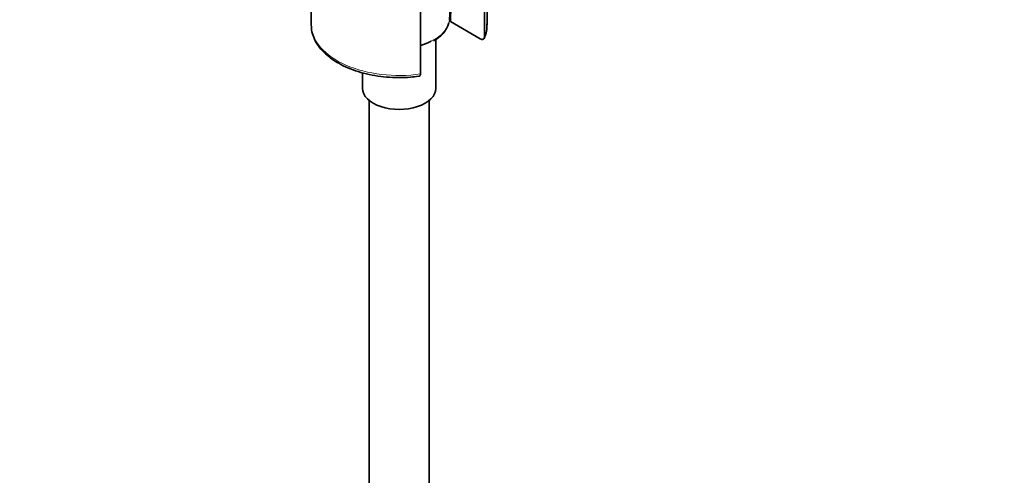
# Model space of a CAD drawing. Units: millimetres. Extents: x 0 to 1478, y 0 to 1758.
# Drawn here: x 1086 to 1282, y 354 to 444 of the extents above; entities that cross this region are included whole.
import ezdxf
from ezdxf import colors
from ezdxf.entities.mleader import LeaderData, LeaderLine
from ezdxf.math import Vec2, Vec3

# ---------------------------------------------------------------- set-up
doc = ezdxf.new("R2010")
doc.units = ezdxf.units.MM
doc.layers.add('DV6_Défaut', color=7, linetype='Continuous')
doc.layers.add('Défaut', color=7, linetype='Continuous')

# ---------------------------------------------------------------- blocks, each defined once
blk = doc.blocks.new('_DOT')
at = {"color": 0}
blk.add_line((0, 0), (-1, 0), dxfattribs=at)
at = {"color": 0, "const_width": 0.333}
blk.add_lwpolyline([(-0.1665, 0, 1), (0.1665, 0, 1)], format="xyb", close=True, dxfattribs=at)
blk = doc.blocks.new('SE5')
at = {"layer": 'DV6_Défaut', "color": 7, "linetype": 'Continuous', "lineweight": 35}
for p, q in [((1144.01, 466.15), (1144.01, 443.29)), ((1179.01, 443.29), (1179.01, 466.15)), ((1178.48, 440.84), (1178.48, 463.7)), ((1165.76, 456.35), (1165.76, 433.49)), ((1171.53, 444.29), (1171.99, 451.91)), ((1171.7, 443.94), (1177.65, 440.5)), ((1168.81, 430.63), (1168.81, 440.42)), ((1154.21, 433.72), (1154.21, 430.63)), ((1155.51, 428.23), (1155.51, 267.33)), ((1167.51, 267.33), (1167.51, 428.23))]:
    blk.add_line(p, q, dxfattribs=at)
for centre, radius, start, end in [((-1136.66, 576.02), 2312.13, 356.72519, 356.93046), ((1166.01, 445.23), 5.62, 294.1516, 343.6084), ((1173.33, 443.05), 5.65, 334.3761, 4.3547)]:
    blk.add_arc(centre, radius, start, end, dxfattribs=at)
for centre, major_axis, start_param, end_param in [((1161.51, 443.29), (-17.5, 0), 0, 0.022493), ((1161.51, 442.47), (10.5, 0), 0.244299, 0.30433), ((1161.51, 444.1), (-9.52, 0), 2.034862, 2.300987), ((1161.51, 430.63), (-7.3, 0), 0, 3.141593)]:
    blk.add_ellipse(centre, major_axis=major_axis, ratio=0.57735, start_param=start_param, end_param=end_param, dxfattribs=at)
at = {"layer": 'DV6_Défaut', "color": 7, "linetype": 'Continuous', "lineweight": 18}
for centre, major_axis, start_param, end_param in [((1161.51, 443.29), (-17.5, 0), 0.022493, 1.81602), ((1161.51, 444.49), (-10.02, 0), 2.008484, 3.10623), ((1161.51, 443.29), (-17.5, 0), 2.896369, 3.141593)]:
    blk.add_ellipse(centre, major_axis=major_axis, ratio=0.57735, start_param=start_param, end_param=end_param, dxfattribs=at)
at = {"layer": 'DV6_Défaut', "color": 7, "linetype": 'Continuous', "lineweight": 35}
for points, knots in [([(1144.05, 443.03), (1144.04, 442.86), (1144.03, 442.26), (1144.33, 441.12), (1144.95, 439.75), (1145.89, 438.43), (1147.11, 437.2), (1148.6, 436.09), (1150.34, 435.11), (1152.29, 434.28), (1154.41, 433.62), (1156.66, 433.13), (1158.99, 432.84), (1161.36, 432.73), (1163.56, 432.8), (1164.79, 432.96), (1165.39, 433.04)], [0, 0, 0, 0, 0.023833, 0.097663, 0.171693, 0.24678, 0.323164, 0.40054, 0.478424, 0.556426, 0.634349, 0.71216, 0.789877, 0.867538, 0.94519, 1, 1, 1, 1]), ([(1177.65, 440.5), (1177.75, 440.44), (1177.85, 440.4), (1178.04, 440.36), (1178.14, 440.36), (1178.29, 440.41), (1178.36, 440.46), (1178.46, 440.62), (1178.48, 440.72), (1178.48, 440.84)], [0, 0, 0, 0, 0.25, 0.25, 0.5, 0.5, 0.75, 0.75, 1, 1, 1, 1]), ([(1165.76, 433.49), (1165.76, 433.43), (1165.75, 433.37), (1165.73, 433.28), (1165.71, 433.23), (1165.64, 433.12), (1165.57, 433.07), (1165.46, 433.03), (1165.43, 433.02), (1165.39, 433.02)], [0, 0, 0, 0, 0.209787, 0.209787, 0.419575, 0.419575, 0.83915, 0.83915, 1, 1, 1, 1])]:
    blk.add_open_spline(points, degree=3, knots=knots, dxfattribs=at)

msp = doc.modelspace()

# ---------------------------------------------------------------- block references
at = {"layer": 'Défaut'}
msp.add_blockref('SE5', (0, 0), dxfattribs=at)

# ---------------------------------------------------------------- leaders
at = {"layer": 'Défaut', "color": 7, "linetype": 'Continuous', "lineweight": 18}
ml = msp.add_multileader_mtext('Standard', dxfattribs=at)
ml.set_content('{\\pxsm0.9;\\fSolid Edge ISO|b1||i0||c0|p34;\\W1.;09/08/2021\\P}', color=256)
ml.set_leader_properties()
ml.set_arrow_properties(name='DOT')
ml.build(insert=Vec2(0, 0))
ml.multileader.update_dxf_attribs({"leader_type": 0, "dogleg_length": 0, "arrow_head_size": 12})
ctx = ml.context
ctx.base_point, ctx.char_height, ctx.arrow_head_size, ctx.landing_gap_size = Vec3(1390.41, 1750.71), 12, 12, 4.2
notes = []
notes.append((ctx, [(0, (0, 0, 0), (0, 0), (1, 0), 1, [])]))
ctx.mtext.insert = Vec3(1392.41, 1756.83)
for ctx, leaders in notes:
    for number, flags, end, landing, length, lines in leaders:
        leader = LeaderData()
        leader.index, (leader.has_last_leader_line, leader.has_dogleg_vector, leader.attachment_direction) = number, flags
        leader.last_leader_point, leader.dogleg_vector, leader.dogleg_length = Vec3(end), Vec3(landing), length
        for number, points, colour, breaks in lines:
            line = LeaderLine()
            line.index, line.vertices, line.color, line.breaks = number, Vec3.list(points), colors.encode_raw_color(colour), breaks
            leader.lines.append(line)
        ctx.leaders.append(leader)

doc.saveas('drawing.dxf')
